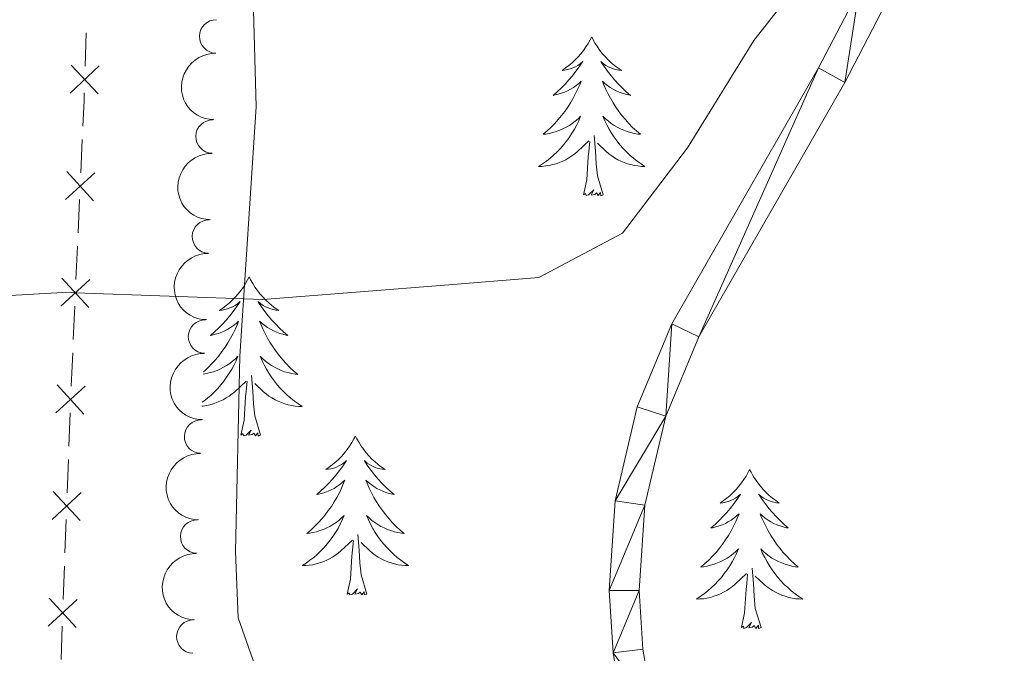
# Model space of a CAD drawing. Units: metres. Extents: x 620480 to 624987, y 720040 to 723088.
# Drawn here: x 623388 to 623462, y 722318 to 722366 of the extents above; entities that cross this region are included whole.
import ezdxf

# ---------------------------------------------------------------- set-up
doc = ezdxf.new("R2010")
doc.units = ezdxf.units.M
doc.header["$MEASUREMENT"] = 0
doc.linetypes.add('DGN Style 3', pattern=[69.05545213944956, 49.32532295674968, -19.73012918269987])
for name, color, linetype, lineweight in [('Carátula', 7, 'Continuous', 5), ('Edificios construcciones cerramientos', 7, 'Continuous', 5), ('Elementos auxiliares', 7, 'Continuous', 5), ('Entidades rústicas y varios', 7, 'Continuous', 5), ('Relieve y altimetría', 7, 'Continuous', 5), ('Viales y ferrocarril', 7, 'Continuous', 5)]:
    doc.layers.add(name, color=color, linetype=linetype, lineweight=lineweight)

msp = doc.modelspace()

# ---------------------------------------------------------------- linework, layer by layer
at = {"layer": 'Carátula', "color": 7, "linetype": 'Continuous', "lineweight": 5}
msp.add_3dface([(620533, 720039.5800000001), (624987.29, 720118.72), (624934.53, 723088.25), (620480.24, 723009.1100000001)], dxfattribs=at)
at = {"layer": 'Edificios construcciones cerramientos', "color": 250, "linetype": 'Continuous', "lineweight": 5}
for p, q in [((623392.8123885365, 722362.3367646122, 891.7837143180858), (623392.8916329406, 722364.8344308259, 891.7103398699763)), ((623392.4862271775, 722354.346995102, 891.7024852533403), (623392.5990680605, 722356.8433826303, 891.7753978237126)), ((623392.2831135888, 722349.853497551, 891.5712426266701), (623392.3959544715, 722352.3498850793, 891.6441551970426)), ((623392.1251363531, 722346.3585550112, 891.469165028149), (623392.2379772358, 722348.8549425397, 891.5420775985212)), ((623392.0356443548, 722344.3613985814, 891.4112287706546), (623391.9247552417, 722341.8648950353, 891.3393006972908)), ((623391.8803995964, 722340.8662936168, 891.3105294679453), (623391.7695104834, 722338.3697900705, 891.2386013945817)), ((623391.6859016486, 722336.372115005, 891.196901640526), (623391.5943889446, 722333.8738181875, 891.1851357214484)), ((623391.557783863, 722332.8744994604, 891.1804293538175), (623391.4662711592, 722330.3762026429, 891.16866343474)), ((623391.393060996, 722328.3775651888, 891.159250699478), (623391.3015482922, 722325.8792683713, 891.1474847804004)), ((623391.2649432106, 722324.8799496444, 891.1427784127694), (623391.1734305066, 722322.3816528269, 891.1310124936919))]:
    msp.add_line(p, q, dxfattribs=at)
at = {"layer": 'Edificios construcciones cerramientos', "color": 250, "linetype": 'Continuous', "lineweight": 5, "flags": 128}
for points, elevation in [([(623391.6990870915, 722360.3205867035), (623393.8646249187, 722362.3529365552)], 891.8130640973296), ([(623391.7656810794, 722362.419530543), (623393.798030931, 722360.2539927159)], 891.8130640973296), ([(623391.3459010443, 722352.3459723755), (623393.5385856556, 722354.349003627)], 891.6733202251914), ([(623391.440727724, 722354.4438303071), (623393.4437589757, 722352.2511456958)], 891.6733202251914), ([(623393.1744051839, 722346.3633242091), (623390.9832882767, 722344.3585781655)], 891.44), ([(623390.9848102198, 722344.3575322847), (623393.1774948312, 722346.3605635364)], 891.44), ([(623393.0812197521, 722344.2653927337), (623391.0764737085, 722346.4565096409)], 891.44), ([(623391.0796368995, 722346.4553902163), (623393.0826681512, 722344.262705605)], 891.44), ([(623392.8195600219, 722338.3745128612), (623390.6284431147, 722336.3697668177)], 891.2098301652362), ([(623392.7263745901, 722336.2765813859), (623390.7216285465, 722338.467698293)], 891.2098301652362), ([(623392.5162374931, 722330.3886866309), (623390.3407734018, 722328.3669655852)], 891.163957067109), ([(623392.4393659704, 722328.2900940627), (623390.4176449245, 722330.4655581536)], 891.163957067109), ([(623392.2233968405, 722322.3941368149), (623390.0479327494, 722320.3724157691)], 891.126306126061), ([(623392.146525318, 722320.2955442464), (623390.1248042719, 722322.4710083376)], 891.126306126061)]:
    msp.add_lwpolyline(points, dxfattribs=dict(at, elevation=elevation))
at = {"layer": 'Edificios construcciones cerramientos', "color": 250, "linetype": 'Continuous', "lineweight": 5, "extrusion": (-0.973870971763164, 0.03747851948324823, 0.2239881490936845), "elevation": -579831.3440950371, "flags": 128}
msp.add_lwpolyline([(-745796.4618382128, 134176.3238686382), (-745798.3617959141, 134176.3807510625), (-745798.9607151411, 134176.3627064594)], dxfattribs=at)
at = {"layer": 'Edificios construcciones cerramientos', "color": 250, "linetype": 'Continuous', "lineweight": 5, "extrusion": (0.9908542585656451, -0.03690628958542812, 0.1297912326444367), "elevation": 591147.2209470964, "flags": 128}
msp.add_lwpolyline([(745023.1751301151, -76481.53591996804), (745020.7104633767, -76481.54761868186), (745020.675480614, -76481.54285586468)], dxfattribs=at)
at = {"layer": 'Elementos auxiliares', "color": 250, "linetype": 'Continuous', "lineweight": 5}
msp.add_3dface([(621361.69, 722762.3200000001), (624777.51, 722823.03), (624819.1200000001, 720509.69), (621402.1399999999, 720448.98)], dxfattribs=at)
at = {"layer": 'Entidades rústicas y varios', "color": 92, "linetype": 'Continuous', "lineweight": 5, "flags": 128}
for points in [[(623430.75, 722364.54), (623430.6399999999, 722364.3200000001), (623430.48, 722364.04), (623430.31, 722363.78), (623430.1300000001, 722363.52), (623429.94, 722363.27), (623429.73, 722363.04), (623429.51, 722362.81), (623429.28, 722362.5900000001), (623429.04, 722362.3900000001), (623428.79, 722362.2), (623428.53, 722362.02), (623428.73, 722362.04), (623428.9299999999, 722362.0800000001), (623429.1300000001, 722362.1400000001), (623429.3300000001, 722362.21), (623429.52, 722362.29), (623429.7, 722362.3900000001), (623429.8700000001, 722362.5), (623430.0800000001, 722362.69), (623430.03, 722362.6300000001), (623429.81, 722362.28), (623429.56, 722361.95), (623429.31, 722361.6200000001), (623429.04, 722361.31), (623428.76, 722361), (623428.47, 722360.71), (623428.1599999999, 722360.4199999999), (623427.8500000001, 722360.1499999999), (623427.97, 722360.1799999999), (623428.22, 722360.23), (623428.46, 722360.31), (623428.7, 722360.3999999999), (623428.9299999999, 722360.5), (623429.1499999999, 722360.6200000001), (623429.3700000001, 722360.75), (623429.5700000001, 722360.8900000001), (623429.77, 722361.05), (623429.96, 722361.22), (623429.8700000001, 722361), (623429.71, 722360.6400000001), (623429.54, 722360.28), (623429.3600000001, 722359.94), (623429.1599999999, 722359.6000000001), (623428.95, 722359.26), (623428.72, 722358.94), (623428.48, 722358.6300000001), (623428.23, 722358.3300000001), (623427.97, 722358.04), (623427.69, 722357.75), (623427.3999999999, 722357.48), (623427.1100000001, 722357.23), (623427.3, 722357.25), (623427.5700000001, 722357.3), (623427.8300000001, 722357.3600000001), (623428.0900000001, 722357.44), (623428.3500000001, 722357.53), (623428.5900000001, 722357.6400000001), (623428.8400000001, 722357.76), (623429.0700000001, 722357.8999999999), (623429.29, 722358.05), (623429.51, 722358.22), (623429.72, 722358.3900000001), (623429.9099999999, 722358.5800000001), (623429.77, 722358.25), (623429.6200000001, 722357.9299999999), (623429.45, 722357.6200000001), (623429.26, 722357.31), (623429.0700000001, 722357.02), (623428.8600000001, 722356.73), (623428.6300000001, 722356.45), (623428.3999999999, 722356.1799999999), (623428.1499999999, 722355.9199999999), (623427.8899999999, 722355.6799999999), (623427.6300000001, 722355.45), (623427.3500000001, 722355.22), (623427.06, 722355.02), (623426.77, 722354.8200000001), (623427.03, 722354.8300000001), (623427.3, 722354.8600000001), (623427.56, 722354.8999999999), (623427.8200000001, 722354.96), (623428.0700000001, 722355.03), (623428.3200000001, 722355.1200000001), (623428.5700000001, 722355.22), (623428.8, 722355.3300000001), (623429.03, 722355.46), (623429.26, 722355.6100000001), (623429.47, 722355.77), (623429.6699999999, 722355.94), (623430.52, 722356.74)], [(623430.75, 722364.54), (623430.8600000001, 722364.3200000001), (623431.01, 722364.04), (623431.1799999999, 722363.78), (623431.3600000001, 722363.52), (623431.56, 722363.27), (623431.77, 722363.04), (623431.98, 722362.81), (623432.21, 722362.5900000001), (623432.45, 722362.3900000001), (623432.71, 722362.2), (623432.97, 722362.02), (623432.77, 722362.04), (623432.56, 722362.0800000001), (623432.3600000001, 722362.1400000001), (623432.1699999999, 722362.21), (623431.98, 722362.29), (623431.8, 722362.3900000001), (623431.6300000001, 722362.5), (623431.4199999999, 722362.69), (623431.46, 722362.6300000001), (623431.69, 722362.28), (623431.9299999999, 722361.95), (623432.19, 722361.6200000001), (623432.46, 722361.31), (623432.74, 722361), (623433.03, 722360.71), (623433.3300000001, 722360.4199999999), (623433.6499999999, 722360.1499999999), (623433.52, 722360.1799999999), (623433.28, 722360.23), (623433.03, 722360.31), (623432.8, 722360.3999999999), (623432.5700000001, 722360.5), (623432.3400000001, 722360.6200000001), (623432.1300000001, 722360.75), (623431.9199999999, 722360.8900000001), (623431.72, 722361.05), (623431.54, 722361.22), (623431.6300000001, 722361), (623431.78, 722360.6400000001), (623431.95, 722360.28), (623432.1399999999, 722359.94), (623432.3400000001, 722359.6000000001), (623432.55, 722359.26), (623432.78, 722358.94), (623433.01, 722358.6300000001), (623433.27, 722358.3300000001), (623433.53, 722358.04), (623433.81, 722357.75), (623434.0900000001, 722357.48), (623434.3899999999, 722357.23), (623434.19, 722357.25), (623433.9299999999, 722357.3), (623433.6599999999, 722357.3600000001), (623433.3999999999, 722357.44), (623433.1499999999, 722357.53), (623432.8999999999, 722357.6400000001), (623432.6599999999, 722357.76), (623432.4299999999, 722357.8999999999), (623432.2, 722358.05), (623431.99, 722358.22), (623431.78, 722358.3900000001), (623431.5800000001, 722358.5800000001), (623431.73, 722358.25), (623431.8800000001, 722357.9299999999), (623432.05, 722357.6200000001), (623432.23, 722357.31), (623432.4299999999, 722357.02), (623432.6399999999, 722356.73), (623432.8600000001, 722356.45), (623433.1000000001, 722356.1799999999), (623433.3400000001, 722355.9199999999), (623433.6000000001, 722355.6799999999), (623433.8700000001, 722355.45), (623434.1499999999, 722355.22), (623434.44, 722355.02), (623434.73, 722354.8200000001), (623434.46, 722354.8300000001), (623434.2, 722354.8600000001), (623433.94, 722354.8999999999), (623433.6799999999, 722354.96), (623433.4199999999, 722355.03), (623433.1699999999, 722355.1200000001), (623432.9299999999, 722355.22), (623432.69, 722355.3300000001), (623432.46, 722355.46), (623432.24, 722355.6100000001), (623432.03, 722355.77), (623431.8200000001, 722355.94), (623431.1699999999, 722356.56)], [(623431.6000000001, 722352.69), (623431.1699999999, 722354.1300000001), (623431.0800000001, 722355.03), (623431.03, 722355.98), (623430.9299999999, 722357.1400000001)], [(623430.1300000001, 722352.69), (623430.3700000001, 722353.81), (623430.49, 722355.55), (623430.53, 722355.98), (623430.6000000001, 722356.7)], [(623431.6000000001, 722352.69), (623431.4299999999, 722352.6200000001), (623431.4099999999, 722352.8600000001), (623431.22, 722352.6400000001), (623431.0900000001, 722352.8400000001), (623430.97, 722352.73), (623430.7, 722352.6799999999), (623430.8999999999, 722353.0700000001), (623430.51, 722352.69), (623430.3300000001, 722352.6400000001), (623430.29, 722352.8), (623430.1300000001, 722352.69)], [(623405.0900000001, 722346.55), (623404.98, 722346.3300000001), (623404.8200000001, 722346.06), (623404.6599999999, 722345.79), (623404.47, 722345.54), (623404.28, 722345.29), (623404.0700000001, 722345.05), (623403.8500000001, 722344.8200000001), (623403.6200000001, 722344.6100000001), (623403.3800000001, 722344.3999999999), (623403.1300000001, 722344.21), (623402.8700000001, 722344.04), (623403.0700000001, 722344.06), (623403.27, 722344.1000000001), (623403.47, 722344.1499999999), (623403.6699999999, 722344.22), (623403.8600000001, 722344.31), (623404.04, 722344.3999999999), (623404.21, 722344.52), (623404.4199999999, 722344.71), (623404.3800000001, 722344.6400000001), (623404.1499999999, 722344.3), (623403.8999999999, 722343.96), (623403.6499999999, 722343.6400000001), (623403.3800000001, 722343.3200000001), (623403.1000000001, 722343.02), (623402.81, 722342.72), (623402.51, 722342.44), (623402.19, 722342.1699999999), (623402.3200000001, 722342.19), (623402.56, 722342.25), (623402.8, 722342.3200000001), (623403.04, 722342.4099999999), (623403.27, 722342.51), (623403.49, 722342.6300000001), (623403.71, 722342.76), (623403.9199999999, 722342.9099999999), (623404.1100000001, 722343.06), (623404.3, 722343.23), (623404.21, 722343.01), (623404.06, 722342.6499999999), (623403.8899999999, 722342.3), (623403.7, 722341.95), (623403.5, 722341.6100000001), (623403.29, 722341.28), (623403.06, 722340.96), (623402.8200000001, 722340.6400000001), (623402.5700000001, 722340.3400000001), (623402.31, 722340.05), (623402.03, 722339.77), (623401.75, 722339.5), (623401.6599999999, 722339.4299999999)], [(623405.0900000001, 722346.55), (623405.2, 722346.3300000001), (623405.3600000001, 722346.06), (623405.52, 722345.79), (623405.71, 722345.54), (623405.8999999999, 722345.29), (623406.1100000001, 722345.05), (623406.3300000001, 722344.8200000001), (623406.56, 722344.6100000001), (623406.8, 722344.3999999999), (623407.05, 722344.21), (623407.31, 722344.04), (623407.1100000001, 722344.06), (623406.9099999999, 722344.1000000001), (623406.71, 722344.1499999999), (623406.51, 722344.22), (623406.3200000001, 722344.31), (623406.1399999999, 722344.3999999999), (623405.97, 722344.52), (623405.76, 722344.71), (623405.8, 722344.6400000001), (623406.03, 722344.3), (623406.28, 722343.96), (623406.53, 722343.6400000001), (623406.8, 722343.3200000001), (623407.0800000001, 722343.02), (623407.3700000001, 722342.72), (623407.6699999999, 722342.44), (623407.99, 722342.1699999999), (623407.8600000001, 722342.19), (623407.6200000001, 722342.25), (623407.3800000001, 722342.3200000001), (623407.1399999999, 722342.4099999999), (623406.9099999999, 722342.51), (623406.69, 722342.6300000001), (623406.47, 722342.76), (623406.26, 722342.9099999999), (623406.0700000001, 722343.06), (623405.8800000001, 722343.23), (623405.97, 722343.01), (623406.1200000001, 722342.6499999999), (623406.29, 722342.3), (623406.48, 722341.95), (623406.6799999999, 722341.6100000001), (623406.8899999999, 722341.28), (623407.1200000001, 722340.96), (623407.3600000001, 722340.6400000001), (623407.6100000001, 722340.3400000001), (623407.8700000001, 722340.05), (623408.1499999999, 722339.77), (623408.4299999999, 722339.5), (623408.73, 722339.24), (623408.53, 722339.26), (623408.27, 722339.31), (623408.01, 722339.3800000001), (623407.75, 722339.45), (623407.49, 722339.55), (623407.24, 722339.6599999999), (623407, 722339.78), (623406.77, 722339.9199999999), (623406.54, 722340.0700000001), (623406.3300000001, 722340.23), (623406.1200000001, 722340.4099999999), (623405.9299999999, 722340.6000000001), (623406.0700000001, 722340.27), (623406.22, 722339.95), (623406.3899999999, 722339.6300000001), (623406.5700000001, 722339.3300000001), (623406.77, 722339.03), (623406.98, 722338.74), (623407.2, 722338.46), (623407.44, 722338.2), (623407.69, 722337.94), (623407.94, 722337.69), (623408.21, 722337.46), (623408.49, 722337.24), (623408.78, 722337.03), (623409.0700000001, 722336.8400000001), (623408.81, 722336.8500000001), (623408.54, 722336.8700000001), (623408.28, 722336.9099999999), (623408.02, 722336.97), (623407.77, 722337.04), (623407.52, 722337.1300000001), (623407.27, 722337.23), (623407.03, 722337.3500000001), (623406.8, 722337.48), (623406.5800000001, 722337.6200000001), (623406.3700000001, 722337.78), (623406.1699999999, 722337.95), (623405.51, 722338.5700000001)], [(623401.6599999999, 722339.26), (623401.9099999999, 722339.31), (623402.1699999999, 722339.3800000001), (623402.4299999999, 722339.45), (623402.69, 722339.55), (623402.94, 722339.6599999999), (623403.1799999999, 722339.78), (623403.4099999999, 722339.9199999999), (623403.6399999999, 722340.0700000001), (623403.8500000001, 722340.23), (623404.06, 722340.4099999999), (623404.25, 722340.6000000001), (623404.1100000001, 722340.27), (623403.96, 722339.95), (623403.79, 722339.6300000001), (623403.6100000001, 722339.3300000001), (623403.4099999999, 722339.03), (623403.2, 722338.74), (623402.98, 722338.46), (623402.74, 722338.2), (623402.49, 722337.94), (623402.24, 722337.69), (623401.97, 722337.46), (623401.69, 722337.24), (623401.5700000001, 722337.1599999999)], [(623401.56, 722336.8600000001), (623401.6399999999, 722336.8700000001), (623401.8999999999, 722336.9099999999), (623402.1599999999, 722336.97), (623402.4099999999, 722337.04), (623402.6599999999, 722337.1300000001), (623402.9099999999, 722337.23), (623403.1499999999, 722337.3500000001), (623403.3800000001, 722337.48), (623403.6000000001, 722337.6200000001), (623403.81, 722337.78), (623404.01, 722337.95), (623404.8600000001, 722338.75)], [(623404.47, 722334.7), (623404.72, 722335.8200000001), (623404.8300000001, 722337.56), (623404.8800000001, 722338), (623404.94, 722338.72)], [(623405.94, 722334.7), (623405.51, 722336.1400000001), (623405.4199999999, 722337.05), (623405.3700000001, 722338), (623405.27, 722339.1599999999)], [(623405.94, 722334.7), (623405.77, 722334.6300000001), (623405.75, 722334.8700000001), (623405.56, 722334.6499999999), (623405.44, 722334.8500000001), (623405.3200000001, 722334.75), (623405.05, 722334.69), (623405.24, 722335.0800000001), (623404.8600000001, 722334.7), (623404.6699999999, 722334.6499999999), (623404.6300000001, 722334.81), (623404.47, 722334.7)], [(623413.05, 722334.6300000001), (623412.94, 722334.4199999999), (623412.78, 722334.1400000001), (623412.6200000001, 722333.8700000001), (623412.4299999999, 722333.6200000001), (623412.24, 722333.3700000001), (623412.03, 722333.1300000001), (623411.81, 722332.8999999999), (623411.5800000001, 722332.69), (623411.3400000001, 722332.49), (623411.0900000001, 722332.3), (623410.8300000001, 722332.1200000001), (623411.03, 722332.1400000001), (623411.23, 722332.1799999999), (623411.4299999999, 722332.23), (623411.6300000001, 722332.3), (623411.8200000001, 722332.3900000001), (623412, 722332.49), (623412.1699999999, 722332.6000000001), (623412.3800000001, 722332.79), (623412.3400000001, 722332.72), (623412.1100000001, 722332.3800000001), (623411.8600000001, 722332.04), (623411.6100000001, 722331.72), (623411.3400000001, 722331.3999999999), (623411.06, 722331.1000000001), (623410.77, 722330.8), (623410.47, 722330.52), (623410.1499999999, 722330.25), (623410.28, 722330.27), (623410.52, 722330.3300000001), (623410.76, 722330.3999999999), (623411, 722330.49), (623411.23, 722330.5900000001), (623411.45, 722330.71), (623411.6699999999, 722330.8400000001), (623411.8800000001, 722330.99), (623412.0700000001, 722331.1400000001), (623412.26, 722331.31), (623412.1699999999, 722331.0900000001), (623412.02, 722330.73), (623411.8500000001, 722330.3800000001), (623411.6599999999, 722330.03), (623411.46, 722329.69), (623411.25, 722329.3600000001), (623411.02, 722329.04), (623410.78, 722328.72), (623410.53, 722328.4199999999), (623410.27, 722328.1300000001), (623409.99, 722327.8500000001), (623409.71, 722327.5800000001), (623409.4099999999, 722327.3200000001), (623409.6100000001, 722327.3500000001), (623409.8700000001, 722327.3900000001), (623410.1300000001, 722327.46), (623410.3899999999, 722327.54), (623410.6499999999, 722327.6300000001), (623410.8999999999, 722327.74), (623411.1399999999, 722327.8600000001), (623411.3700000001, 722328), (623411.6000000001, 722328.1499999999), (623411.81, 722328.31), (623412.02, 722328.49), (623412.21, 722328.6799999999), (623412.0700000001, 722328.3500000001), (623411.9199999999, 722328.03), (623411.75, 722327.71), (623411.5700000001, 722327.4099999999), (623411.3700000001, 722327.1100000001), (623411.1599999999, 722326.8200000001), (623410.94, 722326.55), (623410.7, 722326.28), (623410.45, 722326.02), (623410.2, 722325.78), (623409.9299999999, 722325.54), (623409.6499999999, 722325.3200000001), (623409.3600000001, 722325.1100000001), (623409.0700000001, 722324.9199999999), (623409.3300000001, 722324.9299999999), (623409.6000000001, 722324.95), (623409.8600000001, 722324.99), (623410.1200000001, 722325.05), (623410.3700000001, 722325.1200000001), (623410.6200000001, 722325.21), (623410.8700000001, 722325.31), (623411.1100000001, 722325.4299999999), (623411.3400000001, 722325.56), (623411.56, 722325.7), (623411.77, 722325.8600000001), (623411.97, 722326.03), (623412.8200000001, 722326.8300000001)], [(623413.05, 722334.6300000001), (623413.1599999999, 722334.4199999999), (623413.3200000001, 722334.1400000001), (623413.48, 722333.8700000001), (623413.6699999999, 722333.6200000001), (623413.8600000001, 722333.3700000001), (623414.0700000001, 722333.1300000001), (623414.29, 722332.8999999999), (623414.52, 722332.69), (623414.76, 722332.49), (623415.01, 722332.3), (623415.27, 722332.1200000001), (623415.0700000001, 722332.1400000001), (623414.8700000001, 722332.1799999999), (623414.6699999999, 722332.23), (623414.47, 722332.3), (623414.28, 722332.3900000001), (623414.1000000001, 722332.49), (623413.9299999999, 722332.6000000001), (623413.72, 722332.79), (623413.76, 722332.72), (623413.99, 722332.3800000001), (623414.24, 722332.04), (623414.49, 722331.72), (623414.76, 722331.3999999999), (623415.04, 722331.1000000001), (623415.3300000001, 722330.8), (623415.6300000001, 722330.52), (623415.95, 722330.25), (623415.8200000001, 722330.27), (623415.5800000001, 722330.3300000001), (623415.3400000001, 722330.3999999999), (623415.1000000001, 722330.49), (623414.8700000001, 722330.5900000001), (623414.6499999999, 722330.71), (623414.4299999999, 722330.8400000001), (623414.22, 722330.99), (623414.03, 722331.1400000001), (623413.8400000001, 722331.31), (623413.9299999999, 722331.0900000001), (623414.0800000001, 722330.73), (623414.25, 722330.3800000001), (623414.44, 722330.03), (623414.6399999999, 722329.69), (623414.8500000001, 722329.3600000001), (623415.0800000001, 722329.04), (623415.3200000001, 722328.72), (623415.5700000001, 722328.4199999999), (623415.8300000001, 722328.1300000001), (623416.1100000001, 722327.8500000001), (623416.3899999999, 722327.5800000001), (623416.69, 722327.3200000001), (623416.49, 722327.3500000001), (623416.23, 722327.3900000001), (623415.97, 722327.46), (623415.71, 722327.54), (623415.45, 722327.6300000001), (623415.2, 722327.74), (623414.96, 722327.8600000001), (623414.73, 722328), (623414.5, 722328.1499999999), (623414.29, 722328.31), (623414.0800000001, 722328.49), (623413.8899999999, 722328.6799999999), (623414.03, 722328.3500000001), (623414.1799999999, 722328.03), (623414.3500000001, 722327.71), (623414.53, 722327.4099999999), (623414.73, 722327.1100000001), (623414.94, 722326.8200000001), (623415.1599999999, 722326.55), (623415.3999999999, 722326.28), (623415.6499999999, 722326.02), (623415.8999999999, 722325.78), (623416.1699999999, 722325.54), (623416.45, 722325.3200000001), (623416.74, 722325.1100000001), (623417.03, 722324.9199999999), (623416.77, 722324.9299999999), (623416.5, 722324.95), (623416.24, 722324.99), (623415.98, 722325.05), (623415.73, 722325.1200000001), (623415.48, 722325.21), (623415.23, 722325.31), (623414.99, 722325.4299999999), (623414.76, 722325.56), (623414.54, 722325.7), (623414.3300000001, 722325.8600000001), (623414.1300000001, 722326.03), (623413.47, 722326.6499999999)], [(623442.5700000001, 722332.1300000001), (623442.45, 722331.9099999999), (623442.3, 722331.6300000001), (623442.1300000001, 722331.3700000001), (623441.95, 722331.1100000001), (623441.75, 722330.8600000001), (623441.55, 722330.6200000001), (623441.3300000001, 722330.3999999999), (623441.1000000001, 722330.1799999999), (623440.8600000001, 722329.98), (623440.6100000001, 722329.79), (623440.3500000001, 722329.6100000001), (623440.55, 722329.6300000001), (623440.75, 722329.6699999999), (623440.95, 722329.72), (623441.1399999999, 722329.79), (623441.3300000001, 722329.8800000001), (623441.51, 722329.98), (623441.69, 722330.0900000001), (623441.8899999999, 722330.28), (623441.8500000001, 722330.22), (623441.6200000001, 722329.8700000001), (623441.3800000001, 722329.54), (623441.1200000001, 722329.21), (623440.8500000001, 722328.8900000001), (623440.5700000001, 722328.5900000001), (623440.28, 722328.29), (623439.98, 722328.01), (623439.6699999999, 722327.74), (623439.79, 722327.76), (623440.04, 722327.8200000001), (623440.28, 722327.8900000001), (623440.51, 722327.98), (623440.75, 722328.0800000001), (623440.97, 722328.2), (623441.19, 722328.3300000001), (623441.3899999999, 722328.48), (623441.5900000001, 722328.6400000001), (623441.78, 722328.81), (623441.69, 722328.5800000001), (623441.53, 722328.22), (623441.3600000001, 722327.8700000001), (623441.1799999999, 722327.52), (623440.98, 722327.1799999999), (623440.76, 722326.8500000001), (623440.54, 722326.53), (623440.3, 722326.22), (623440.05, 722325.9099999999), (623439.78, 722325.6200000001), (623439.51, 722325.3400000001), (623439.22, 722325.0700000001), (623438.9199999999, 722324.81), (623439.1200000001, 722324.8400000001), (623439.3899999999, 722324.8800000001), (623439.6499999999, 722324.95), (623439.9099999999, 722325.03), (623440.1599999999, 722325.1200000001), (623440.4099999999, 722325.23), (623440.6499999999, 722325.3500000001), (623440.8899999999, 722325.49), (623441.1100000001, 722325.6400000001), (623441.3300000001, 722325.8), (623441.53, 722325.98), (623441.73, 722326.1699999999), (623441.5900000001, 722325.8400000001), (623441.4299999999, 722325.52), (623441.26, 722325.21), (623441.0800000001, 722324.8999999999), (623440.8800000001, 722324.6000000001), (623440.6699999999, 722324.3200000001), (623440.45, 722324.04), (623440.22, 722323.77), (623439.97, 722323.51), (623439.71, 722323.27), (623439.44, 722323.03), (623439.1599999999, 722322.81), (623438.8700000001, 722322.6000000001), (623438.5900000001, 722322.4099999999), (623438.8500000001, 722322.4199999999), (623439.1100000001, 722322.44), (623439.3700000001, 722322.49), (623439.6300000001, 722322.54), (623439.8899999999, 722322.6200000001), (623440.1399999999, 722322.7), (623440.3800000001, 722322.8), (623440.6200000001, 722322.9199999999), (623440.8500000001, 722323.05), (623441.0700000001, 722323.2), (623441.29, 722323.3600000001), (623441.49, 722323.52), (623442.3400000001, 722324.3200000001)], [(623442.5700000001, 722332.1300000001), (623442.6799999999, 722331.9099999999), (623442.8300000001, 722331.6300000001), (623443, 722331.3700000001), (623443.1799999999, 722331.1100000001), (623443.3700000001, 722330.8600000001), (623443.5800000001, 722330.6200000001), (623443.8, 722330.3999999999), (623444.03, 722330.1799999999), (623444.27, 722329.98), (623444.52, 722329.79), (623444.78, 722329.6100000001), (623444.5800000001, 722329.6300000001), (623444.3800000001, 722329.6699999999), (623444.1799999999, 722329.72), (623443.99, 722329.79), (623443.8, 722329.8800000001), (623443.6200000001, 722329.98), (623443.44, 722330.0900000001), (623443.24, 722330.28), (623443.28, 722330.22), (623443.51, 722329.8700000001), (623443.75, 722329.54), (623444.01, 722329.21), (623444.27, 722328.8900000001), (623444.55, 722328.5900000001), (623444.8500000001, 722328.29), (623445.1499999999, 722328.01), (623445.46, 722327.74), (623445.3400000001, 722327.76), (623445.0900000001, 722327.8200000001), (623444.8500000001, 722327.8900000001), (623444.6100000001, 722327.98), (623444.3800000001, 722328.0800000001), (623444.1599999999, 722328.2), (623443.95, 722328.3300000001), (623443.74, 722328.48), (623443.54, 722328.6400000001), (623443.3500000001, 722328.81), (623443.44, 722328.5800000001), (623443.6000000001, 722328.22), (623443.77, 722327.8700000001), (623443.95, 722327.52), (623444.1499999999, 722327.1799999999), (623444.3700000001, 722326.8500000001), (623444.5900000001, 722326.53), (623444.8300000001, 722326.22), (623445.0800000001, 722325.9099999999), (623445.3500000001, 722325.6200000001), (623445.6200000001, 722325.3400000001), (623445.9099999999, 722325.0700000001), (623446.21, 722324.81), (623446.01, 722324.8400000001), (623445.74, 722324.8800000001), (623445.48, 722324.95), (623445.22, 722325.03), (623444.97, 722325.1200000001), (623444.72, 722325.23), (623444.48, 722325.3500000001), (623444.24, 722325.49), (623444.02, 722325.6400000001), (623443.8, 722325.8), (623443.6000000001, 722325.98), (623443.3999999999, 722326.1699999999), (623443.54, 722325.8400000001), (623443.7, 722325.52), (623443.8700000001, 722325.21), (623444.05, 722324.8999999999), (623444.25, 722324.6000000001), (623444.46, 722324.3200000001), (623444.6799999999, 722324.04), (623444.9099999999, 722323.77), (623445.1599999999, 722323.51), (623445.4199999999, 722323.27), (623445.69, 722323.03), (623445.97, 722322.81), (623446.25, 722322.6000000001), (623446.55, 722322.4099999999), (623446.28, 722322.4199999999), (623446.02, 722322.44), (623445.75, 722322.49), (623445.5, 722322.54), (623445.24, 722322.6200000001), (623444.99, 722322.7), (623444.75, 722322.8), (623444.51, 722322.9199999999), (623444.28, 722323.05), (623444.06, 722323.2), (623443.8400000001, 722323.3600000001), (623443.6399999999, 722323.52), (623442.98, 722324.1400000001)], [(623413.8999999999, 722322.78), (623413.47, 722324.22), (623413.3800000001, 722325.1300000001), (623413.3300000001, 722326.0800000001), (623413.23, 722327.24)], [(623412.4299999999, 722322.78), (623412.6799999999, 722323.8999999999), (623412.79, 722325.6400000001), (623412.8400000001, 722326.0800000001), (623412.8999999999, 722326.8)], [(623443.4199999999, 722320.28), (623442.99, 722321.72), (623442.8999999999, 722322.6200000001), (623442.8500000001, 722323.5700000001), (623442.75, 722324.73)], [(623441.95, 722320.28), (623442.19, 722321.3900000001), (623442.3, 722323.1400000001), (623442.3500000001, 722323.5700000001), (623442.4099999999, 722324.29)], [(623413.8999999999, 722322.78), (623413.73, 722322.72), (623413.71, 722322.95), (623413.52, 722322.73), (623413.3999999999, 722322.94), (623413.28, 722322.8300000001), (623413.01, 722322.77), (623413.2, 722323.1699999999), (623412.8200000001, 722322.79), (623412.6300000001, 722322.73), (623412.5900000001, 722322.8900000001), (623412.4299999999, 722322.78)], [(623443.4199999999, 722320.28), (623443.24, 722320.21), (623443.22, 722320.45), (623443.03, 722320.22), (623442.9099999999, 722320.4299999999), (623442.79, 722320.3200000001), (623442.52, 722320.26), (623442.72, 722320.6599999999), (623442.3300000001, 722320.28), (623442.1399999999, 722320.22), (623442.1000000001, 722320.3900000001), (623441.95, 722320.28)]]:
    msp.add_lwpolyline(points, dxfattribs=at)
at = {"layer": 'Entidades rústicas y varios', "color": 92, "linetype": 'Continuous', "lineweight": 5}
for centre, radius, start, end in [((623402.6247819162, 722364.5596373046, 898.2383592007651), 1.250091938746998, 88.89491463921323, 268.1084690582086), ((623402.3537380318, 722357.0651637272, 898.1414004129329), 1.250091938746998, 88.89491463921323, 268.1084690582086), ((623402.0826941477, 722349.5706901497, 898.0444416251007), 1.250091938746998, 88.89491463921323, 268.1084690582086), ((623401.7885637388, 722342.0770672567, 898.0957363487101), 1.250091938746999, 88.7018922757892, 267.9154466947846), ((623401.4922757372, 722334.5836061586, 898.1969993365212), 1.250091938746999, 88.7018922757892, 267.9154466947846), ((623401.198219179, 722327.0904287167, 898.3121991637839), 1.250091938746998, 88.77022464475338, 267.9837790637488), ((623400.9110312317, 722319.6008693518, 898.5842719560465), 1.250091938746998, 88.77022464475338, 267.9837790637488)]:
    msp.add_arc(centre, radius, start, end, dxfattribs=at)
at = {"layer": 'Entidades rústicas y varios', "color": 92, "linetype": 'Continuous', "lineweight": 5, "extrusion": (0.1556804388885052, -0.1638131336721223, 0.974129795347623)}
for centre in [(949509.6183767891, 91933.27480059885, -20406.01807913648), (949504.2590799397, 91928.14278785989, -20404.92703260954), (949498.8997830905, 91923.0107751207, -20403.83598608257)]:
    msp.add_arc(centre, 2.516055640060342, 45.36446333574664, 225.9090503451193, dxfattribs=at)
at = {"layer": 'Entidades rústicas y varios', "color": 92, "linetype": 'Continuous', "lineweight": 5, "extrusion": (0.1551276904022374, -0.1643366711554842, 0.974129795347623)}
for centre in [(949170.9457827344, 95033.38476973114, -21125.36180298591), (949165.5865265358, 95028.29759174358, -21124.07767171336)]:
    msp.add_arc(centre, 2.516055640060343, 45.36446333574663, 225.9090503451192, dxfattribs=at)
at = {"layer": 'Entidades rústicas y varios', "color": 92, "linetype": 'Continuous', "lineweight": 5, "extrusion": (0.1553235720260775, -0.1641515451924168, 0.974129795347623)}
msp.add_arc((949275.6454451014, 93920.43482186942, -20866.94532733054), 2.516055640060343, 45.36446333574664, 225.9090503451193, dxfattribs=at)
at = {"layer": 'Relieve y altimetría', "color": 30, "linetype": 'Continuous', "lineweight": 5, "elevation": 890, "flags": 128}
msp.add_lwpolyline([(623451.2, 722241.6100000001), (623445.19, 722260.9299999999), (623440.8400000001, 722271.98), (623432.75, 722290.49), (623429.05, 722296), (623427.4099999999, 722297.3600000001), (623423.1499999999, 722299.99), (623416.1499999999, 722303.6499999999), (623410.4299999999, 722307.28), (623407.71, 722311.22), (623404.28, 722321), (623404.0800000001, 722325.99), (623404.3899999999, 722340.6100000001), (623405.6200000001, 722359.28), (623405.4099999999, 722366.54), (623404.6000000001, 722373.26), (623404.5900000001, 722378.23), (623405.21, 722379.3800000001), (623407.6799999999, 722380.04), (623417.7, 722374), (623428.1200000001, 722369.9099999999), (623433.06, 722368.8600000001)], dxfattribs=at)
at = {"layer": 'Viales y ferrocarril', "color": 250, "linetype": 'DGN Style 3', "lineweight": 5}
for points in [[(623462.1499999999, 722387.1400000001, 891.59), (623455.04, 722379.73, 891.03), (623442.8899999999, 722364.26, 889.53), (623437.9199999999, 722356.21, 889.1700000000001), (623433.04, 722349.8200000001, 888.73), (623426.78, 722346.51, 888.82), (623420.04, 722345.96, 889.53), (623406.1100000001, 722344.8500000001, 890.32), (623392.0800000001, 722345.3600000001, 891.57)], [(623392.0800000001, 722345.3600000001, 891.57), (623391.1499999999, 722345.3900000001, 891.65), (623381.2, 722344.79, 892.27), (623368.73, 722346.22, 894.75)]]:
    msp.add_polyline3d(points, dxfattribs=at)
at = {"layer": 'Viales y ferrocarril', "color": 250, "linetype": 'Continuous', "lineweight": 5}
for points in [[(623466.6799999999, 722272.98, 887.3000000000001), (623450.74, 722287.74, 887.37), (623440.1000000001, 722298.52, 887.63), (623438.4299999999, 722300.8600000001, 887.7), (623435.3800000001, 722306.8999999999, 887.84), (623433.1499999999, 722313.76, 887.96), (623432.3400000001, 722318.3800000001, 888.02), (623432.04, 722323.05, 888.07), (623432.49, 722329.78, 888.1), (623434.1499999999, 722336.8200000001, 888.1), (623436.75, 722343.04, 888.0600000000001), (623447.72, 722362.2, 888.38), (623450.76, 722368.06, 888.78), (623453.95, 722375.3200000001, 889.3100000000001), (623457.3200000001, 722380.4199999999, 889.52), (623462.3500000001, 722387.1599999999, 890.52)], [(623468.28, 722274.56, 887.3000000000001), (623452.31, 722289.3600000001, 887.37), (623441.8300000001, 722299.98, 887.63), (623440.3600000001, 722302.03, 887.7), (623437.47, 722307.76, 887.84), (623435.3400000001, 722314.3, 887.96), (623434.5700000001, 722318.6499999999, 888.02), (623434.29, 722323.05, 888.07), (623434.72, 722329.44, 888.1), (623436.29, 722336.1200000001, 888.1), (623438.77, 722342.05, 888.0600000000001), (623449.7, 722361.1200000001, 888.38), (623452.79, 722367.0900000001, 888.78), (623455.9299999999, 722374.24, 889.3100000000001), (623459.0900000001, 722379.02, 889.52), (623463.8600000001, 722385.5, 890.52)]]:
    msp.add_polyline3d(points, dxfattribs=at)

# ---------------------------------------------------------------- meshes
at = {"layer": 'Viales y ferrocarril', "color": 7, "linetype": 'Continuous', "lineweight": 5}
mesh = msp.add_polyface(dxfattribs=at)
corners = [(623520.9600000002, 722571.79, 898.7799999999974), (623519.0700000001, 722573.03, 898.7799999999964), (623523.8999999999, 722575.5599999998, 898.8699999999915), (623516.5700000001, 722568.49, 898.7299999999963), (623518.6000000001, 722567.52, 898.7299999999916), (623513.95, 722562.0899999999, 898.7199999999965), (623522.2499999998, 722577.1000000001, 898.8700000000003), (623516.0900000003, 722561.3700000001, 898.7199999999965), (623524.79, 722579.3900000004, 898.9300000000031), (623526.1799999999, 722577.6100000003, 898.9299999999961), (623529.01, 722582.2499999998, 899.0499999999961), (623530.2, 722580.3400000001, 899.0500000000013), (623537.5500000003, 722584.55, 899.0799999999833), (623536.5400000003, 722586.5700000001, 899.0799999999967), (623512.8999999999, 722558.05, 898.7199999999947), (623515.1100000003, 722557.6000000001, 898.7199999999943), (623514.0100000002, 722550.3, 898.719999999983), (623511.77, 722550.53, 898.7199999999903), (623511.3800000001, 722544.0900000001, 898.5999999999896), (623513.6300000001, 722544.0299999998, 898.5999999999951), (623513.6799999999, 722537.1699999999, 898.1100000000055), (623511.4299999999, 722537.01, 898.1100000000014), (623514.3899999999, 722532.0399999998, 897.579999999982), (623512.19, 722531.48, 897.5800000000064), (623515.1200000001, 722523.6300000001, 897.1999999999933), (623517.2900000003, 722524.26, 897.1999999999983), (623519.8400000001, 722511.6899999997, 896.6299999999864), (623517.6200000001, 722511.3200000001, 896.6299999999943), (623519.97, 722493.22, 895.9300000000025), (623522.22, 722493.4199999999, 895.9300000000043), (623520.9099999999, 722475.3700000001, 895.0499999999946), (623523.1600000001, 722475.3900000004, 895.050000000003), (623522.4299999999, 722456.94, 894.529999999993), (623520.1799999999, 722457.03, 894.5299999999914), (623519.3700000001, 722436.98, 893.3799999999891), (623521.6200000001, 722436.73, 893.3799999999925), (623518.24, 722430.98, 893.2999999999969), (623520.4200000002, 722430.3999999999, 893.2999999999854), (623516.5700000001, 722426.1499999999, 893.0599999999984), (623450.76, 722368.06, 888.780000000007), (623452.7900000003, 722367.0900000001, 888.7799999999875), (623449.7000000002, 722361.1200000001, 888.3799999999866), (623455.9299999999, 722374.2399999998, 889.3099999999853), (623459.0900000001, 722379.02, 889.5199999999953), (623457.3200000001, 722380.4199999999, 889.5199999999932), (623463.8600000001, 722385.5, 890.5200000000021), (623453.95, 722375.3200000003, 889.309999999995), (623462.3500000003, 722387.1599999999, 890.5200000000007), (623477.72, 722398.1400000001, 890.5599999999819), (623476.3800000001, 722399.96, 890.5599999999926), (623480.8200000001, 722402.54, 890.879999999989), (623481.8800000001, 722400.56, 890.8800000000089), (623497.8999999999, 722410.8600000001, 892.0499999999847), (623498.96, 722408.8800000001, 892.0499999999897), (623504.6300000001, 722414.8100000003, 892.4600000000079), (623505.94, 722412.9699999997, 892.4599999999926), (623515.7199999997, 722421.2999999998, 892.8100000000013), (623514.1599999999, 722422.9299999997, 892.8099999999904), (623517.1200000003, 722422.81, 892.9099999999877), (623518.6100000001, 722425.1599999999, 893.0599999999968), (623447.72, 722362.2, 888.379999999989)]
mesh.append_faces([[corners[k] for k in face] for face in [(0, 1, 2), (1, 0, 3), (4, 3, 0), (3, 4, 5), (2, 8, 9), (9, 10, 11), (11, 10, 12), (5, 7, 14), (14, 16, 17), (17, 16, 18), (18, 20, 21), (21, 22, 23), (23, 22, 24), (24, 26, 27), (27, 26, 28), (28, 29, 30), (30, 32, 33), (33, 32, 34), (34, 35, 36), (36, 37, 38), (40, 39, 42), (43, 44, 45), (44, 43, 46), (45, 47, 48), (48, 50, 51), (51, 52, 53), (53, 54, 55), (55, 54, 56), (56, 57, 58), (58, 38, 59), (59, 38, 37), (42, 46, 43), (46, 42, 39), (39, 41, 60)]], dxfattribs={"vtx0": -1, "vtx1": -1, "color": 7})
mesh.append_faces([[corners[k] for k in face] for face in [(2, 1, 6), (5, 4, 7), (2, 6, 8), (9, 8, 10), (12, 10, 13), (14, 7, 15), (14, 15, 16), (18, 16, 19), (18, 19, 20), (21, 20, 22), (24, 22, 25), (24, 25, 26), (28, 26, 29), (30, 29, 31), (30, 31, 32), (34, 32, 35), (36, 35, 37), (39, 40, 41), (45, 44, 47), (48, 47, 49), (48, 49, 50), (51, 50, 52), (53, 52, 54), (56, 54, 57), (58, 57, 38)]], dxfattribs={"vtx0": -1, "vtx2": -1, "color": 7})
mesh = msp.add_polyface(dxfattribs=at)
corners = [(623438.77, 722342.05, 888.0599999999937), (623436.75, 722343.04, 888.0600000000065), (623447.72, 722362.2, 888.379999999989), (623436.2899999998, 722336.1200000003, 888.1000000000045), (623434.1499999999, 722336.8200000001, 888.1000000000017), (623449.7000000002, 722361.1200000001, 888.3799999999866), (623432.4900000002, 722329.7800000003, 888.1000000000071), (623434.7199999997, 722329.44, 888.1000000000025), (623432.04, 722323.05, 888.0699999999952), (623434.2900000003, 722323.05, 888.0699999999862), (623432.3400000001, 722318.3800000001, 888.0200000000028), (623434.5700000001, 722318.6499999999, 888.019999999995), (623435.3400000001, 722314.3, 887.9599999999926), (623433.1499999999, 722313.76, 887.960000000003), (623435.3800000001, 722306.8999999999, 887.8399999999907), (623437.47, 722307.76, 887.8399999999878), (623440.3600000001, 722302.03, 887.6999999999958), (623438.4299999999, 722300.8600000001, 887.6999999999889), (623441.8300000003, 722299.9800000002, 887.6299999999886), (623440.1000000001, 722298.52, 887.6299999999973), (623450.74, 722287.74, 887.369999999992), (623452.31, 722289.3600000001, 887.3700000000036), (623466.6799999999, 722272.98, 887.2999999999971), (623468.28, 722274.56, 887.3000000000055), (623472.23, 722270.1799999997, 887.1099999999963), (623470.49, 722268.75, 887.1099999999957), (623475.2700000003, 722266.1200000001, 886.7499999999883), (623473.4199999999, 722264.8400000001, 886.7499999999974), (623482.0900000001, 722255.53, 885.7299999999941), (623480.1800000002, 722254.3300000003, 885.7299999999872), (623496.5900000001, 722232.19, 884.5999999999989), (623494.6799999999, 722231, 884.6000000000007), (623501.8600000003, 722219.6800000002, 883.3799999999826), (623503.75, 722220.8900000001, 883.3799999999944), (623519.8600000003, 722195.8, 880.179999999988), (623517.99, 722194.56, 880.1800000000059), (623549.7699999998, 722147.6699999999, 873.7200000000065), (623551.7, 722148.8400000003, 873.7199999999985), (623552.04, 722143.3999999999, 873.2500000000027), (623554.1100000001, 722144.28, 873.2499999999986), (623555.71, 722139.3900000001, 872.7600000000098), (623553.53, 722138.8300000001, 872.7600000000007), (623561.0700000001, 722110.02, 869.3499999999926), (623558.8700000001, 722109.55, 869.3499999999989), (623563.02, 722102.2399999998, 868.489999999988), (623560.9099999999, 722101.4099999997, 868.4899999999908), (623563.3800000004, 722096.8399999999, 868.0399999999837), (623565.2900000003, 722098.05, 868.0399999999919), (623575.6699999999, 722080.0200000003, 866.359999999994), (623577.45, 722081.3900000001, 866.3599999999943), (623582.1300000001, 722075.6400000001, 865.8900000000069), (623580.44, 722074.1599999999, 865.8899999999982), (623587.02, 722067.1699999999, 865.5500000000052), (623588.6399999999, 722068.74, 865.5500000000012), (623602.8899999999, 722051.24, 865.4799999999838), (623604.51, 722052.79, 865.479999999992), (623632.3200000001, 722022.6499999999, 865.9599999999946), (623630.6799999999, 722021.1000000001, 865.9599999999899), (623649.72, 722004.79, 866.2699999999938), (623648.1799999999, 722003.1499999999, 866.2699999999967), (623655.1499999999, 721997.19, 866.0800000000061)]
mesh.append_faces([[corners[k] for k in face] for face in [(1, 3, 4), (0, 2, 5), (4, 3, 6), (6, 7, 8), (8, 9, 10), (10, 12, 13), (13, 12, 14), (14, 16, 17), (17, 18, 19), (19, 18, 20), (20, 21, 22), (22, 24, 25), (25, 26, 27), (27, 28, 29), (29, 30, 31), (31, 30, 32), (32, 34, 35), (35, 34, 36), (36, 37, 38), (38, 40, 41), (41, 42, 43), (43, 44, 45), (45, 44, 46), (46, 47, 48), (48, 50, 51), (51, 50, 52), (52, 53, 54), (54, 56, 57), (57, 58, 59), (59, 58, 60)]], dxfattribs={"vtx0": -1, "vtx1": -1, "color": 7})
mesh.append_faces([[corners[k] for k in face] for face in [(0, 1, 2), (1, 0, 3), (6, 3, 7), (8, 7, 9), (10, 9, 11), (10, 11, 12), (14, 12, 15), (14, 15, 16), (17, 16, 18), (20, 18, 21), (22, 21, 23), (22, 23, 24), (25, 24, 26), (27, 26, 28), (29, 28, 30), (32, 30, 33), (32, 33, 34), (36, 34, 37), (38, 37, 39), (38, 39, 40), (41, 40, 42), (43, 42, 44), (46, 44, 47), (48, 47, 49), (48, 49, 50), (52, 50, 53), (54, 53, 55), (54, 55, 56), (57, 56, 58)]], dxfattribs={"vtx0": -1, "vtx2": -1, "color": 7})

doc.saveas('drawing.dxf')
